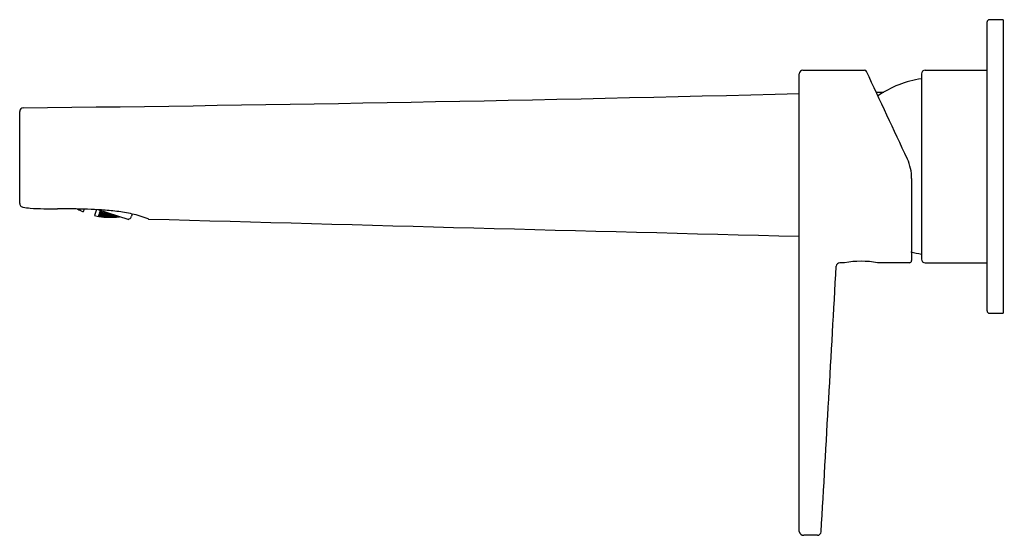
# Model space of a CAD drawing. Units: inches. Extents: x 3581.82 to 3590.28, y 293.41 to 297.83.
import ezdxf

# ---------------------------------------------------------------- set-up
doc = ezdxf.new("R2010")
doc.units = ezdxf.units.IN
doc.header["$LTSCALE"] = 0.64311
doc.header["$MEASUREMENT"] = 0
doc.layers.get('0').update_dxf_attribs({"color": 255, "linetype": 'CONTINUOUS'})
doc.layers.get('Defpoints').update_dxf_attribs({"linetype": 'CONTINUOUS'})
doc.styles.get("Standard").update_dxf_attribs({"font": 'txt', "width": 0.8})

msp = doc.modelspace()

# ---------------------------------------------------------------- linework, layer by layer
for p, q in [((3590.1274, 295.3342), (3590.1274, 297.8145)), ((3590.2652, 297.8342), (3590.1471, 297.8342)), ((3590.2652, 297.8342), (3590.2652, 295.3145)), ((3588.5149, 293.4394), (3588.5149, 297.3696)), ((3588.5464, 297.4011), (3589.0745, 297.4011)), ((3589.5644, 297.3696), (3589.5644, 295.7791)), ((3589.5959, 297.4011), (3590.1274, 297.4011)), ((3589.1757, 297.2119), (3589.2416, 297.2131)), ((3581.8211, 296.2564), (3581.8211, 297.0456)), ((3589.4798, 296.4721), (3589.4797, 295.7673)), ((3582.3228, 296.2073), (3582.3225, 296.2064)), ((3582.3389, 296.2016), (3582.3265, 296.209)), ((3582.3292, 296.2067), (3582.3286, 296.2049)), ((3582.3406, 296.207), (3582.3359, 296.2088)), ((3582.3384, 296.2001), (3582.3378, 296.1985)), ((3582.3391, 296.1997), (3582.3384, 296.2001)), ((3582.3414, 296.2066), (3582.3386, 296.1981)), ((3582.3406, 296.207), (3582.3389, 296.2016)), ((3582.3389, 296.2016), (3582.3396, 296.2013)), ((3582.3414, 296.2066), (3582.3406, 296.207)), ((3582.3749, 296.2079), (3582.3674, 296.1849)), ((3582.4813, 296.2038), (3582.4647, 296.153)), ((3582.7518, 296.1192), (3582.4947, 296.203)), ((3582.4986, 296.1553), (3582.4968, 296.15)), ((3582.4994, 296.1552), (3582.4977, 296.1498)), ((3582.4994, 296.1552), (3582.4986, 296.1553)), ((3582.5025, 296.1674), (3582.4996, 296.1585)), ((3582.5004, 296.1582), (3582.4996, 296.1585)), ((3582.5034, 296.1674), (3582.5004, 296.1582)), ((3582.5034, 296.1674), (3582.5025, 296.1674)), ((3582.5083, 296.1853), (3582.5041, 296.1723)), ((3582.5049, 296.1721), (3582.5041, 296.1723)), ((3582.5092, 296.1853), (3582.5049, 296.1721)), ((3582.5092, 296.1853), (3582.5083, 296.1853)), ((3582.5101, 296.1532), (3582.5113, 296.1568)), ((3582.5123, 296.1973), (3582.5105, 296.192)), ((3582.5113, 296.1917), (3582.5105, 296.192)), ((3582.5113, 296.1917), (3582.5131, 296.197)), ((3582.5159, 296.1709), (3582.514, 296.1653)), ((3582.5196, 296.1622), (3582.5181, 296.1576)), ((3582.5224, 296.1907), (3582.5198, 296.183)), ((3582.5252, 296.1791), (3582.523, 296.1725)), ((3582.5268, 296.1492), (3582.5291, 296.1566)), ((3582.5304, 296.1604), (3582.5341, 296.1717)), ((3582.5359, 296.1772), (3582.5395, 296.1884)), ((3582.54, 296.155), (3582.5415, 296.1596)), ((3582.5449, 296.17), (3582.547, 296.1767)), ((3582.5504, 296.1668), (3582.5486, 296.1612)), ((3582.5544, 296.1791), (3582.5557, 296.1831)), ((3582.5567, 296.1514), (3582.5598, 296.1607)), ((3582.5613, 296.1655), (3582.5657, 296.179)), ((3582.5726, 296.1654), (3582.5708, 296.1596)), ((3582.575, 296.1525), (3582.5766, 296.1572)), ((3582.58, 296.1677), (3582.5822, 296.1745)), ((3582.5877, 296.1564), (3582.5914, 296.168)), ((3582.5991, 296.1568), (3582.5976, 296.152)), ((3582.6083, 296.1649), (3582.6064, 296.159)), ((3582.6149, 296.1501), (3582.618, 296.1598)), ((3582.6338, 296.1531), (3582.6351, 296.1572)), ((3582.7877, 296.1658), (3582.7817, 296.1473)), ((3582.4963, 296.1485), (3582.4958, 296.1467)), ((3582.4958, 296.1467), (3582.4966, 296.1466)), ((3582.4972, 296.1483), (3582.4963, 296.1485)), ((3582.4972, 296.1483), (3582.4966, 296.1466)), ((3582.4977, 296.1498), (3582.4968, 296.15)), ((3582.5079, 296.1464), (3582.5085, 296.1482)), ((3582.5111, 296.1443), (3582.511, 296.1442)), ((3582.5137, 296.144), (3582.514, 296.1449)), ((3582.5151, 296.1482), (3582.516, 296.1509)), ((3582.5248, 296.1434), (3582.526, 296.147)), ((3582.534, 296.1414), (3582.5339, 296.1412)), ((3582.5358, 296.1422), (3582.5355, 296.1413)), ((3582.5369, 296.1455), (3582.5378, 296.1482)), ((3582.5424, 296.1421), (3582.543, 296.1439)), ((3582.5458, 296.1526), (3582.5446, 296.1489)), ((3582.5534, 296.1413), (3582.5529, 296.1395)), ((3582.5539, 296.1428), (3582.5557, 296.1483)), ((3582.5651, 296.1423), (3582.5645, 296.1404)), ((3582.5668, 296.1473), (3582.568, 296.151)), ((3582.5678, 296.1386), (3582.5678, 296.1384)), ((3582.5705, 296.1386), (3582.5708, 296.1395)), ((3582.5719, 296.1429), (3582.5728, 296.1456)), ((3582.5832, 296.1427), (3582.582, 296.139)), ((3582.5839, 296.145), (3582.5864, 296.1525)), ((3582.5915, 296.1379), (3582.5915, 296.1377)), ((3582.593, 296.138), (3582.5933, 296.1389)), ((3582.5944, 296.1423), (3582.5953, 296.1451)), ((3582.6001, 296.1394), (3582.6007, 296.1413)), ((3582.6023, 296.1465), (3582.6036, 296.1503)), ((3582.6109, 296.1378), (3582.6115, 296.1397)), ((3582.612, 296.1413), (3582.6139, 296.147)), ((3582.6235, 296.1418), (3582.6229, 296.1399)), ((3582.6252, 296.1471), (3582.6265, 296.1509)), ((3582.6264, 296.1384), (3582.6263, 296.1384)), ((3582.6291, 296.1387), (3582.6294, 296.1397)), ((3582.6305, 296.1432), (3582.6315, 296.146)), ((3582.641, 296.1403), (3582.6422, 296.1441)), ((3582.643, 296.1465), (3582.6454, 296.1539)), ((3582.6508, 296.1402), (3582.6508, 296.1401)), ((3582.6523, 296.1404), (3582.6527, 296.1414)), ((3582.6538, 296.1449), (3582.6548, 296.1478)), ((3582.6597, 296.1426), (3582.6603, 296.1446)), ((3582.6715, 296.1441), (3582.6709, 296.1422)), ((3588.9046, 295.7476), (3588.8634, 295.7476)), ((3589.46, 295.7476), (3589.1872, 295.7476)), ((3589.5959, 295.7476), (3590.1274, 295.7476)), ((3590.1471, 295.3145), (3590.2652, 295.3145)), ((3588.6705, 293.4079), (3588.5532, 293.4079))]:
    msp.add_line(p, q)
for centre, radius, start, end in [((3590.1471, 297.8145), 0.0197, 90, 180.02971), ((3588.5464, 297.3696), 0.0315, 90.05117, 179.9788), ((3589.0744, 297.3814), 0.0198, 25.13704, 89.79699), ((3441.5672, 228.1401), 162.9698, 24.854204, 25.145793), ((3589.5959, 297.3696), 0.0315, 90.00457, 180), ((3589.684, 296.4685), 0.8661, 97.93706, 124.73859), ((3576.4332, 772.3538), 475.3075, 270.653253, 271.456534), ((3581.8527, 297.0456), 0.0315, 90.65325, 179.99999), ((3589.0831, 296.4707), 0.3968, 0.19604, 24.95104), ((3581.8526, 296.2564), 0.0315, 180.00016, 209.38146), ((3581.8526, 296.2564), 0.0315, 209.38146, 261.5361), ((3583.1468, 304.7849), 8.6576, 261.37215, 261.79727), ((3582.1162, 299.9673), 3.757, 266.87682, 270.44651), ((3582.1697, 287.7826), 8.4278, 88.40622, 90.16417), ((3582.598, 296.7245), 0.5868, 241.4247, 246.86611), ((3582.5129, 296.6053), 0.4408, 244.00825, 245.2789), ((3582.5145, 296.6041), 0.4407, 244.20831, 246.43987), ((3582.5612, 296.5941), 0.4516, 238.52748, 239.08805), ((3582.292, 292.7851), 3.4239, 86.12886, 88.12389), ((3582.6163, 296.5716), 0.4325, 254.31966, 256.5825), ((3582.5252, 296.6109), 0.4534, 266.86194, 269.10395), ((3582.6304, 296.5363), 0.3901, 251.00657, 253.51094), ((3582.5029, 296.6259), 0.4538, 270.2579, 272.54084), ((3582.6645, 296.5638), 0.4091, 247.69301, 250.08393), ((3582.4804, 296.6426), 0.452, 273.92072, 275.748), ((3582.5271, 296.6125), 0.456, 268.01137, 270.25397), ((3582.6421, 296.5665), 0.4212, 252.30046, 254.62067), ((3582.5046, 296.6274), 0.4567, 271.41323, 273.69873), ((3582.6664, 296.5634), 0.4076, 248.92175, 251.31929), ((3582.482, 296.6437), 0.4548, 275.08846, 276.05872), ((3582.369, 293.904), 2.3024, 82.86074, 86.16275), ((3582.6353, 296.5686), 0.4255, 255.55383, 257.85758), ((3582.5205, 296.6204), 0.4601, 271.23798, 273.5034), ((3582.6593, 296.5641), 0.4119, 252.30863, 254.68076), ((3582.4975, 296.6377), 0.4621, 274.75873, 277.07237), ((3582.6374, 296.5688), 0.4252, 256.75627, 259.06631), ((3582.5221, 296.6229), 0.4637, 272.39378, 274.65927), ((3582.6613, 296.5641), 0.411, 253.54112, 255.92066), ((3582.4991, 296.6394), 0.4652, 275.92026, 278.23968), ((3582.6545, 296.5664), 0.4166, 256.85759, 259.21594), ((3582.5148, 296.6329), 0.4698, 275.6787, 277.971), ((3582.6787, 296.5623), 0.3996, 253.5863, 255.93276), ((3582.6566, 296.5669), 0.4162, 258.09464, 260.46125), ((3582.5164, 296.6346), 0.4726, 276.83966, 279.14021), ((3582.5323, 296.6288), 0.4756, 276.68763, 278.97074), ((3582.674, 296.5651), 0.4056, 258.25882, 260.68829), ((3582.5338, 296.6305), 0.4782, 277.85408, 280.14789), ((3582.6693, 296.5694), 0.4128, 262.86345, 264.78784), ((3582.4721, 294.7196), 1.4803, 77.68732, 82.89416), ((3582.6275, 295.4042), 0.7783, 67.69357, 78.11753), ((3582.598, 296.7245), 0.5868, 256.87314, 261.47685), ((3582.5702, 296.5874), 0.4469, 260.52116, 262.73844), ((3582.5931, 296.5785), 0.4407, 257.43567, 259.66672), ((3582.5476, 296.5981), 0.4511, 263.6411, 265.86205), ((3582.5951, 296.5789), 0.4412, 258.59705, 260.83158), ((3582.5496, 296.5993), 0.453, 264.78908, 267.01126), ((3582.6184, 296.5717), 0.4322, 255.49648, 257.76396), ((3582.5723, 296.5884), 0.4484, 262.15279, 263.89234), ((3582.5886, 296.583), 0.445, 261.72564, 262.94459), ((3582.5659, 296.5941), 0.4526, 264.79832, 267.02253), ((3582.6118, 296.5751), 0.4366, 258.66729, 260.92569), ((3582.5431, 296.606), 0.4571, 267.94511, 270.18148), ((3582.598, 296.7245), 0.5868, 263.73123, 267.05563), ((3582.5908, 296.5843), 0.4464, 262.89091, 265.12863), ((3582.5679, 296.5953), 0.4542, 265.95387, 268.18161), ((3582.6139, 296.5756), 0.4369, 259.84736, 262.1113), ((3582.545, 296.608), 0.4598, 269.09833, 271.33546), ((3582.5843, 296.5904), 0.4521, 266.01652, 268.25568), ((3582.6074, 296.5805), 0.4425, 262.99511, 265.25359), ((3582.5612, 296.6021), 0.4593, 269.09214, 271.33179), ((3582.6308, 296.5724), 0.4307, 259.96527, 262.26258), ((3582.5382, 296.616), 0.465, 272.28805, 274.54546), ((3582.6095, 296.5814), 0.4433, 264.17963, 266.44469), ((3582.5631, 296.6043), 0.4621, 270.25465, 272.4963), ((3582.6329, 296.5731), 0.4309, 261.17205, 263.4766), ((3582.5862, 296.5924), 0.4542, 267.67488, 269.42976), ((3582.5398, 296.6187), 0.4685, 273.44829, 275.70726), ((3582.6028, 296.587), 0.4493, 267.31372, 268.55533), ((3582.5794, 296.5989), 0.4599, 270.31721, 272.57033), ((3582.6263, 296.5782), 0.4377, 264.34792, 266.64372), ((3582.556, 296.6131), 0.469, 273.42051, 275.67684), ((3582.65, 296.5707), 0.423, 261.35397, 263.70326), ((3582.598, 296.7245), 0.5868, 269.36466, 272.77141), ((3582.6048, 296.5891), 0.4513, 268.50518, 270.77714), ((3582.5812, 296.6015), 0.4627, 271.49546, 273.75187), ((3582.6283, 296.5794), 0.4384, 265.56031, 267.8645), ((3582.5576, 296.6153), 0.4718, 274.58963, 276.85241), ((3582.6521, 296.5715), 0.423, 262.59626, 264.95551), ((3582.5977, 296.597), 0.4594, 271.6394, 273.91468), ((3582.6215, 296.586), 0.4464, 268.71457, 271.01455), ((3582.574, 296.6096), 0.4699, 274.64434, 276.91714), ((3582.6453, 296.5769), 0.4311, 265.81102, 268.15742), ((3582.5499, 296.6247), 0.479, 277.79371, 280.08264), ((3582.6234, 296.5876), 0.4477, 269.93435, 272.24415), ((3582.5755, 296.6125), 0.4731, 275.83158, 278.11053), ((3582.6474, 296.5783), 0.4318, 267.06062, 269.41759), ((3582.5994, 296.5999), 0.4623, 273.33794, 275.12111), ((3582.5512, 296.6277), 0.4827, 278.97529, 281.15444), ((3582.6162, 296.5946), 0.4558, 273.07804, 274.34912), ((3582.5919, 296.6082), 0.4705, 275.98412, 278.27866), ((3582.6403, 296.5848), 0.4406, 270.24269, 272.59416), ((3582.5676, 296.6218), 0.4812, 279.01413, 280.96678), ((3582.598, 296.7245), 0.5868, 275.16293, 277.85346), ((3582.618, 296.5968), 0.4577, 274.30773, 276.08172), ((3582.5933, 296.6112), 0.4735, 277.19555, 279.49875), ((3582.6422, 296.5869), 0.4421, 271.50204, 273.67169), ((3582.5691, 296.6234), 0.4832, 280.21259, 280.91444), ((3582.6349, 296.593), 0.4504, 274.66508, 275.04211), ((-1411.8371, 10124.9865), 11025.0874, 296.9376321, 296.93769203), ((3582.7442, 296.1595), 0.0394, 296.93769, 341.93763), ((3582.9302, 296.1389), 0.0163, 243.24369, 265.99025), ((3643.4934, 2482.4551), 2187.1712, 268.4132374, 268.5596151), ((3589.684, 296.6802), 0.8661, 255.8249, 262.06294), ((3588.8634, 295.7161), 0.0315, 89.98631, 176.80041), ((3589.0459, 294.9812), 0.7793, 79.54626, 100.44005), ((3589.46, 295.7673), 0.0197, 270, 0), ((3589.5959, 295.7791), 0.0315, 180, 270), ((2029.8213, 382.869), 1561.4448, 356.7166002, 356.8004088), ((3590.1471, 295.3342), 0.0197, 179.98315, 270.04069), ((3588.5522, 293.4457), 0.0379, 189.64703, 271.45733), ((3588.6714, 293.4394), 0.0315, 268.41815, 356.7061)]:
    msp.add_arc(centre, radius, start, end)

# ---------------------------------------------------------------- texts
at = {"layer": 'Defpoints'}
for tag, p, s in [('TRADENAME', (3590.2652, 296.576), 'TAUT'), ('MODELNUMBER', (3590.2652, 296.5777), 'K-74027M-4ND'), ('PRODUCT', (3590.2652, 296.5744), 'BATHROOM SINK FAUCET')]:
    msp.add_attdef(tag, p, s, height=0.001, dxfattribs=at)

doc.saveas('drawing.dxf')
